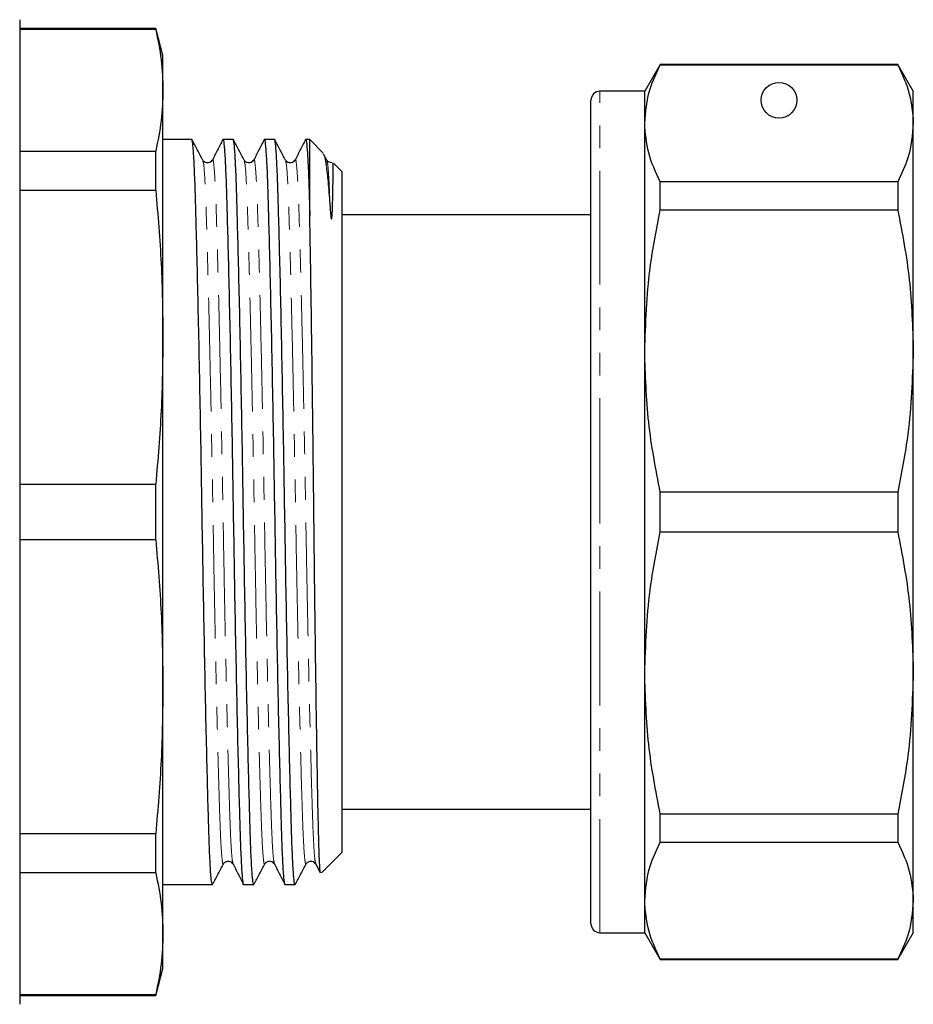
# Model space of a CAD drawing. Units: millimetres. Extents: x 103 to 302, y 26 to 276.
# Drawn here: x 252 to 302, y 176 to 231 of the extents above; entities that cross this region are included whole.
import ezdxf

# ---------------------------------------------------------------- set-up
doc = ezdxf.new("R2010")
doc.units = ezdxf.units.MM
doc.linetypes.add('PHANTOM', pattern=[12.7, 6.35, -1.27, 1.27, -1.27, 1.27, -1.27])

msp = doc.modelspace()

# ---------------------------------------------------------------- linework, layer by layer
at = {"color": 7, "linetype": 'Continuous', "lineweight": 25}
for p, q in [((251.997, 230.842), (251.997, 175.842)), ((259.595, 230.342), (251.997, 230.342)), ((259.595, 230.297), (251.997, 230.297)), ((259.997, 228.842), (259.595, 230.342)), ((259.595, 230.297), (259.595, 230.342)), ((259.997, 226.901), (259.997, 228.842)), ((287.763, 228.342), (286.897, 226.842)), ((301.031, 228.342), (287.763, 228.342)), ((287.763, 228.317), (287.763, 228.342)), ((287.763, 228.317), (301.031, 228.317)), ((301.897, 226.842), (301.031, 228.342)), ((301.031, 228.342), (301.031, 228.317)), ((259.997, 213.1), (259.997, 226.901)), ((286.897, 226.842), (284.397, 226.842)), ((286.897, 225.053), (286.897, 226.842)), ((301.897, 225.053), (301.897, 226.842)), ((283.897, 203.342), (283.897, 226.342)), ((286.897, 212.335), (286.897, 225.053)), ((301.897, 212.335), (301.897, 225.053)), ((261.604, 224.142), (259.997, 224.142)), ((263.913, 224.142), (263.343, 224.142)), ((266.222, 224.142), (265.652, 224.142)), ((268.197, 224.142), (267.961, 224.142)), ((268.95, 223.389), (268.197, 224.142)), ((268.197, 219.896), (268.197, 224.142)), ((251.997, 223.505), (259.595, 223.505)), ((259.595, 221.299), (259.595, 223.505)), ((269.151, 222.995), (268.968, 223.336)), ((269.997, 222.342), (269.512, 222.827)), ((269.997, 184.342), (269.997, 222.342)), ((287.763, 220.215), (287.763, 221.789)), ((301.031, 221.789), (287.763, 221.789)), ((301.031, 221.789), (301.031, 220.215)), ((259.595, 221.299), (251.997, 221.299)), ((287.763, 220.215), (301.031, 220.215)), ((283.897, 219.942), (269.997, 219.942)), ((259.997, 193.583), (259.997, 213.1)), ((286.897, 194.349), (286.897, 212.335)), ((301.897, 194.349), (301.897, 212.335)), ((251.997, 204.901), (259.595, 204.901)), ((259.595, 201.782), (259.595, 204.901)), ((287.763, 202.229), (287.763, 204.455)), ((301.031, 204.455), (287.763, 204.455)), ((301.031, 204.455), (301.031, 202.229)), ((283.897, 180.342), (283.897, 203.342)), ((287.763, 202.229), (301.031, 202.229)), ((259.595, 201.782), (251.997, 201.782)), ((286.897, 181.63), (286.897, 194.349)), ((301.897, 181.63), (301.897, 194.349)), ((259.997, 179.783), (259.997, 193.583)), ((269.997, 186.742), (283.897, 186.742)), ((283.897, 186.632), (283.859, 186.632)), ((301.031, 186.468), (287.763, 186.468)), ((287.763, 184.894), (287.763, 186.468)), ((301.031, 186.468), (301.031, 184.894)), ((251.997, 185.385), (259.595, 185.385)), ((259.595, 183.179), (259.595, 185.385)), ((283.897, 185.506), (283.859, 185.506)), ((283.859, 185.307), (283.897, 185.307)), ((287.763, 184.894), (301.031, 184.894)), ((268.841, 183.186), (269.997, 184.342)), ((283.859, 184.284), (283.897, 184.284)), ((283.897, 184.13), (283.859, 184.13)), ((283.897, 183.957), (283.859, 183.957)), ((259.595, 183.179), (251.997, 183.179)), ((268.53, 183.681), (268.779, 183.19)), ((283.859, 183.18), (283.897, 183.18)), ((259.997, 182.542), (260.449, 182.542)), ((260.449, 182.542), (261.338, 182.542)), ((262.188, 182.542), (262.758, 182.542)), ((264.497, 182.542), (265.067, 182.542)), ((266.806, 182.542), (267.376, 182.542)), ((283.859, 181.563), (283.897, 181.563)), ((286.897, 179.842), (286.897, 181.63)), ((301.897, 179.842), (301.897, 181.63)), ((259.997, 177.842), (259.997, 179.783)), ((284.397, 179.842), (286.897, 179.842)), ((286.897, 179.842), (287.763, 178.342)), ((301.031, 178.342), (301.897, 179.842)), ((301.031, 178.366), (287.763, 178.366)), ((287.763, 178.342), (287.763, 178.366)), ((287.763, 178.342), (301.031, 178.342)), ((301.031, 178.366), (301.031, 178.342)), ((259.595, 176.342), (259.997, 177.842)), ((251.997, 176.387), (259.595, 176.387)), ((251.997, 176.342), (259.595, 176.342)), ((259.595, 176.342), (259.595, 176.387))]:
    msp.add_line(p, q, dxfattribs=at)
at = {"color": 8, "linetype": 'PHANTOM', "lineweight": 18}
for p, q in [((284.397, 203.342), (284.397, 226.842)), ((284.397, 179.842), (284.397, 203.342))]:
    msp.add_line(p, q, dxfattribs=at)
at = {"color": 7, "linetype": 'Continuous', "lineweight": 25}
msp.add_circle((294.397, 226.342), 1, dxfattribs=at)
for centre, start, end in [((284.397, 226.342), 90, 180), ((284.397, 180.342), 180, 270)]:
    msp.add_arc(centre, 0.5, start, end, dxfattribs=at)
msp.add_ellipse((261.338, 203.342), major_axis=(1103.707, 0), ratio=0.018846, start_param=4.712389, end_param=4.713159, dxfattribs=at)
for points, knots in [([(259.595, 230.297), (259.711, 229.732), (259.943, 228.602), (259.979, 227.468), (259.997, 226.901)], [0, 0, 0, 0, 0.499529, 1, 1, 1, 1]), ([(286.897, 225.053), (286.951, 225.694), (287.044, 226.791), (287.552, 227.869), (287.763, 228.317)], [0, 0, 0, 0, 0.585289, 1, 1, 1, 1]), ([(301.031, 228.317), (301.279, 227.779), (301.777, 226.7), (301.857, 225.603), (301.897, 225.053)], [0, 0, 0, 0, 0.497711, 1, 1, 1, 1]), ([(259.997, 226.901), (259.979, 226.334), (259.943, 225.201), (259.711, 224.07), (259.595, 223.505)], [0, 0, 0, 0, 0.4995, 1, 1, 1, 1]), ([(287.763, 221.789), (287.515, 222.326), (287.017, 223.406), (286.937, 224.502), (286.897, 225.053)], [0, 0, 0, 0, 0.497711, 1, 1, 1, 1]), ([(301.897, 225.053), (301.842, 224.411), (301.749, 223.315), (301.241, 222.236), (301.031, 221.789)], [0, 0, 0, 0, 0.585367, 1, 1, 1, 1]), ([(262.758, 182.543), (262.738, 182.593), (262.697, 182.694), (262.638, 183.502), (262.583, 184.737), (262.532, 186.414), (262.475, 188.51), (262.415, 191.018), (262.353, 193.862), (262.292, 196.935), (262.234, 200.116), (262.181, 203.325), (262.129, 206.534), (262.07, 209.716), (262.01, 212.792), (261.948, 215.638), (261.888, 218.149), (261.831, 220.251), (261.78, 221.926), (261.725, 223.188), (261.666, 223.921), (261.625, 224.23), (261.604, 224.141), (261.604, 224.14)], [0, 0, 0, 0, 0.050808, 0.101223, 0.150391, 0.198648, 0.248294, 0.298995, 0.350131, 0.401049, 0.451112, 0.499744, 0.548377, 0.59844, 0.649358, 0.700494, 0.751195, 0.800841, 0.849098, 0.898266, 0.948681, 0.999744, 1, 1, 1, 1]), ([(262.224, 222.995), (262.123, 223.184), (261.921, 223.561), (261.719, 223.939), (261.618, 224.128)], [0, 0, 0, 0, 0.49999, 1, 1, 1, 1]), ([(263.329, 224.13), (263.234, 223.942), (263.044, 223.566), (262.853, 223.19), (262.758, 223.002)], [0, 0, 0, 0, 0.500013, 1, 1, 1, 1]), ([(263.329, 224.086), (263.334, 224.107), (263.358, 224.232), (263.404, 223.938), (263.463, 223.195), (263.518, 221.942), (263.569, 220.27), (263.626, 218.173), (263.686, 215.665), (263.748, 212.821), (263.809, 209.748), (263.867, 206.566), (263.919, 203.358), (263.972, 200.149), (264.03, 196.966), (264.091, 193.891), (264.153, 191.044), (264.213, 188.533), (264.27, 186.432), (264.321, 184.757), (264.376, 183.495), (264.435, 182.762), (264.476, 182.453), (264.497, 182.542), (264.497, 182.543)], [0, 0, 0, 0, 0.010501, 0.061016, 0.11089, 0.159529, 0.207268, 0.25638, 0.306537, 0.357124, 0.407495, 0.457019, 0.50513, 0.55324, 0.602765, 0.653135, 0.703722, 0.753879, 0.802991, 0.85073, 0.89937, 0.949243, 0.999758, 1, 1, 1, 1]), ([(265.067, 182.543), (265.047, 182.593), (265.006, 182.694), (264.947, 183.502), (264.892, 184.737), (264.841, 186.414), (264.784, 188.51), (264.724, 191.018), (264.662, 193.862), (264.601, 196.935), (264.543, 200.116), (264.49, 203.325), (264.438, 206.534), (264.379, 209.716), (264.319, 212.792), (264.257, 215.638), (264.197, 218.149), (264.14, 220.251), (264.089, 221.926), (264.034, 223.188), (263.975, 223.921), (263.934, 224.23), (263.913, 224.141), (263.913, 224.14)], [0, 0, 0, 0, 0.050808, 0.101223, 0.150391, 0.198648, 0.248294, 0.298995, 0.350131, 0.401049, 0.451112, 0.499744, 0.548377, 0.59844, 0.649358, 0.700494, 0.751195, 0.800841, 0.849098, 0.898266, 0.948681, 0.999744, 1, 1, 1, 1]), ([(264.533, 222.995), (264.432, 223.184), (264.23, 223.561), (264.028, 223.939), (263.927, 224.128)], [0, 0, 0, 0, 0.49999, 1, 1, 1, 1]), ([(265.638, 224.13), (265.543, 223.942), (265.353, 223.566), (265.162, 223.19), (265.067, 223.002)], [0, 0, 0, 0, 0.500013, 1, 1, 1, 1]), ([(265.638, 224.086), (265.643, 224.107), (265.667, 224.232), (265.713, 223.938), (265.772, 223.195), (265.827, 221.942), (265.878, 220.27), (265.935, 218.173), (265.995, 215.665), (266.057, 212.821), (266.118, 209.748), (266.176, 206.566), (266.228, 203.358), (266.281, 200.149), (266.339, 196.966), (266.4, 193.891), (266.462, 191.044), (266.522, 188.533), (266.579, 186.432), (266.63, 184.757), (266.685, 183.495), (266.744, 182.762), (266.785, 182.453), (266.806, 182.542), (266.806, 182.543)], [0, 0, 0, 0, 0.010501, 0.061016, 0.11089, 0.159529, 0.207268, 0.25638, 0.306537, 0.357124, 0.407495, 0.457019, 0.50513, 0.55324, 0.602765, 0.653135, 0.703722, 0.753879, 0.802991, 0.85073, 0.89937, 0.949243, 0.999758, 1, 1, 1, 1]), ([(267.39, 182.601), (267.386, 182.578), (267.361, 182.451), (267.315, 182.744), (267.256, 183.488), (267.201, 184.741), (267.15, 186.413), (267.093, 188.51), (267.033, 191.018), (266.971, 193.862), (266.91, 196.935), (266.852, 200.116), (266.799, 203.325), (266.747, 206.534), (266.688, 209.716), (266.628, 212.792), (266.566, 215.638), (266.506, 218.149), (266.449, 220.251), (266.398, 221.926), (266.343, 223.188), (266.284, 223.921), (266.243, 224.23), (266.222, 224.141), (266.222, 224.14)], [0, 0, 0, 0, 0.011177, 0.061656, 0.111496, 0.160101, 0.207807, 0.256885, 0.307007, 0.357559, 0.407895, 0.457385, 0.505462, 0.553539, 0.603029, 0.653365, 0.703917, 0.754039, 0.803117, 0.850823, 0.899429, 0.949268, 0.999747, 1, 1, 1, 1]), ([(266.842, 222.995), (266.741, 223.184), (266.539, 223.561), (266.337, 223.939), (266.236, 224.128)], [0, 0, 0, 0, 0.49999, 1, 1, 1, 1]), ([(267.947, 224.13), (267.852, 223.942), (267.662, 223.566), (267.471, 223.19), (267.376, 223.002)], [0, 0, 0, 0, 0.500013, 1, 1, 1, 1]), ([(267.947, 224.086), (267.952, 224.107), (267.976, 224.232), (268.022, 223.938), (268.081, 223.195), (268.136, 221.941), (268.173, 220.742), (268.193, 220.005), (268.197, 219.896)], [0, 0, 0, 0, 0.048719, 0.283075, 0.514458, 0.740115, 0.961595, 1, 1, 1, 1]), ([(268.946, 223.324), (268.958, 223.317), (269.017, 223.281), (269.113, 222.699), (269.229, 221.708), (269.296, 220.814), (269.329, 220.364)], [0, 0, 0, 0, 0.092037, 0.446986, 0.721032, 1, 1, 1, 1]), ([(262.757, 223.001), (262.699, 222.931), (262.608, 222.82), (262.327, 222.857), (262.259, 222.949), (262.223, 222.996)], [0, 0, 0, 0, 0.458497, 0.722892, 1, 1, 1, 1]), ([(265.066, 223.001), (265.008, 222.931), (264.917, 222.82), (264.636, 222.857), (264.568, 222.949), (264.532, 222.996)], [0, 0, 0, 0, 0.458498, 0.722892, 1, 1, 1, 1]), ([(267.375, 223.001), (267.317, 222.931), (267.226, 222.82), (266.945, 222.857), (266.877, 222.949), (266.841, 222.996)], [0, 0, 0, 0, 0.458497, 0.722892, 1, 1, 1, 1]), ([(269.441, 222.849), (269.382, 222.852), (269.253, 222.857), (269.186, 222.947), (269.15, 222.996)], [0, 0, 0, 0, 0.453692, 1, 1, 1, 1]), ([(269.329, 220.364), (269.336, 220.25), (269.347, 220.079), (269.374, 219.86), (269.382, 219.763), (269.399, 219.72), (269.401, 219.716), (269.403, 219.714), (269.404, 219.713), (269.405, 219.712), (269.406, 219.712), (269.41, 219.712), (269.416, 219.721), (269.428, 219.769), (269.446, 219.95), (269.466, 220.382), (269.487, 221.219), (269.496, 221.966), (269.497, 222.579), (269.495, 222.882), (269.489, 222.816), (269.488, 222.803)], [0, 0, 0, 0, 0.050827, 0.076241, 0.088969, 0.089765, 0.090167, 0.090301, 0.090411, 0.090521, 0.090675, 0.090962, 0.092211, 0.09714, 0.116769, 0.179715, 0.305662, 0.558151, 0.684121, 0.936661, 1, 1, 1, 1]), ([(259.595, 221.299), (259.711, 219.936), (259.943, 217.207), (259.979, 214.47), (259.997, 213.1)], [0, 0, 0, 0, 0.499529, 1, 1, 1, 1]), ([(286.897, 212.335), (286.951, 213.884), (287.044, 216.53), (287.552, 219.135), (287.763, 220.215)], [0, 0, 0, 0, 0.585289, 1, 1, 1, 1]), ([(301.031, 220.215), (301.279, 218.917), (301.777, 216.31), (301.857, 213.664), (301.897, 212.335)], [0, 0, 0, 0, 0.497711, 1, 1, 1, 1]), ([(268.797, 183.199), (268.794, 183.189), (268.778, 183.132), (268.747, 183.583), (268.706, 184.565), (268.668, 186.145), (268.629, 188.183), (268.587, 190.679), (268.544, 193.524), (268.501, 196.685), (268.46, 200.017), (268.422, 203.48), (268.383, 206.922), (268.342, 210.307), (268.299, 213.489), (268.256, 216.419), (268.222, 218.513), (268.202, 219.577), (268.197, 219.896)], [0, 0, 0, 0, 0.01256, 0.079234, 0.147841, 0.214515, 0.283093, 0.350296, 0.419429, 0.486946, 0.556421, 0.623938, 0.693393, 0.761339, 0.83123, 0.89959, 0.969933, 1, 1, 1, 1]), ([(259.997, 213.1), (259.979, 211.733), (259.943, 208.996), (259.711, 206.267), (259.595, 204.901)], [0, 0, 0, 0, 0.4995, 1, 1, 1, 1]), ([(287.763, 204.455), (287.515, 205.752), (287.017, 208.359), (286.937, 211.005), (286.897, 212.335)], [0, 0, 0, 0, 0.497711, 1, 1, 1, 1]), ([(301.897, 212.335), (301.842, 210.785), (301.749, 208.139), (301.241, 205.534), (301.031, 204.455)], [0, 0, 0, 0, 0.585367, 1, 1, 1, 1]), ([(286.897, 194.349), (286.951, 195.898), (287.044, 198.544), (287.552, 201.149), (287.763, 202.229)], [0, 0, 0, 0, 0.585289, 1, 1, 1, 1]), ([(301.031, 202.229), (301.279, 200.931), (301.777, 198.324), (301.857, 195.678), (301.897, 194.349)], [0, 0, 0, 0, 0.497711, 1, 1, 1, 1]), ([(259.595, 201.782), (259.711, 200.419), (259.943, 197.69), (259.979, 194.953), (259.997, 193.583)], [0, 0, 0, 0, 0.499529, 1, 1, 1, 1]), ([(287.763, 186.468), (287.515, 187.766), (287.017, 190.373), (286.937, 193.019), (286.897, 194.349)], [0, 0, 0, 0, 0.497711, 1, 1, 1, 1]), ([(301.897, 194.349), (301.842, 192.799), (301.749, 190.153), (301.241, 187.548), (301.031, 186.468)], [0, 0, 0, 0, 0.585367, 1, 1, 1, 1]), ([(259.997, 193.583), (259.979, 192.216), (259.943, 189.479), (259.711, 186.75), (259.595, 185.385)], [0, 0, 0, 0, 0.4995, 1, 1, 1, 1]), ([(286.897, 181.63), (286.951, 182.272), (287.044, 183.368), (287.552, 184.447), (287.763, 184.894)], [0, 0, 0, 0, 0.585289, 1, 1, 1, 1]), ([(301.031, 184.894), (301.279, 184.357), (301.777, 183.277), (301.857, 182.181), (301.897, 181.63)], [0, 0, 0, 0, 0.497711, 1, 1, 1, 1]), ([(263.378, 183.687), (263.413, 183.734), (263.482, 183.826), (263.763, 183.863), (263.854, 183.753), (263.911, 183.683)], [0, 0, 0, 0, 0.277108, 0.541503, 1, 1, 1, 1]), ([(265.687, 183.687), (265.722, 183.734), (265.791, 183.826), (266.072, 183.863), (266.163, 183.753), (266.22, 183.683)], [0, 0, 0, 0, 0.277108, 0.541502, 1, 1, 1, 1]), ([(267.996, 183.687), (268.031, 183.734), (268.1, 183.826), (268.381, 183.863), (268.472, 183.753), (268.529, 183.683)], [0, 0, 0, 0, 0.277108, 0.541503, 1, 1, 1, 1]), ([(259.595, 183.179), (259.711, 182.614), (259.943, 181.484), (259.979, 180.35), (259.997, 179.783)], [0, 0, 0, 0, 0.499529, 1, 1, 1, 1]), ([(262.772, 182.555), (262.873, 182.744), (263.075, 183.122), (263.277, 183.5), (263.378, 183.688)], [0, 0, 0, 0, 0.50001, 1, 1, 1, 1]), ([(263.912, 183.681), (264.008, 183.493), (264.198, 183.117), (264.389, 182.741), (264.484, 182.554)], [0, 0, 0, 0, 0.499987, 1, 1, 1, 1]), ([(265.081, 182.555), (265.182, 182.744), (265.384, 183.122), (265.586, 183.5), (265.687, 183.688)], [0, 0, 0, 0, 0.50001, 1, 1, 1, 1]), ([(266.221, 183.681), (266.317, 183.493), (266.507, 183.117), (266.698, 182.741), (266.793, 182.554)], [0, 0, 0, 0, 0.499986, 1, 1, 1, 1]), ([(267.39, 182.555), (267.491, 182.744), (267.693, 183.122), (267.895, 183.5), (267.996, 183.688)], [0, 0, 0, 0, 0.50001, 1, 1, 1, 1]), ([(287.763, 178.366), (287.515, 178.904), (287.017, 179.984), (286.937, 181.08), (286.897, 181.63)], [0, 0, 0, 0, 0.497711, 1, 1, 1, 1]), ([(301.897, 181.63), (301.842, 180.989), (301.749, 179.892), (301.241, 178.814), (301.031, 178.366)], [0, 0, 0, 0, 0.585367, 1, 1, 1, 1]), ([(259.997, 179.783), (259.979, 179.216), (259.943, 178.083), (259.711, 176.952), (259.595, 176.387)], [0, 0, 0, 0, 0.4995, 1, 1, 1, 1])]:
    msp.add_open_spline(points, degree=3, knots=knots, dxfattribs=at)
at = {"color": 8, "linetype": 'PHANTOM', "lineweight": 18}
for points, knots in [([(263.378, 183.734), (263.374, 183.71), (263.348, 183.589), (263.302, 183.867), (263.243, 184.572), (263.188, 185.758), (263.137, 187.341), (263.08, 189.325), (263.02, 191.697), (262.958, 194.387), (262.898, 197.294), (262.839, 200.302), (262.787, 203.336), (262.734, 206.371), (262.676, 209.379), (262.615, 212.287), (262.553, 214.977), (262.496, 217.221), (262.446, 219.013), (262.397, 220.57), (262.343, 221.88), (262.282, 222.775), (262.242, 222.891), (262.224, 222.943)], [0, 0, 0, 0, 0.0119902, 0.063054, 0.1134699, 0.162638, 0.2108958, 0.2605418, 0.3112436, 0.3623804, 0.4132988, 0.4633618, 0.5119949, 0.560628, 0.610691, 0.6616094, 0.7127462, 0.763448, 0.8048002, 0.8451039, 0.8993039, 0.9551997, 1, 1, 1, 1]), ([(263.912, 183.724), (263.896, 183.766), (263.86, 183.86), (263.805, 184.586), (263.75, 185.753), (263.699, 187.343), (263.642, 189.328), (263.582, 191.702), (263.521, 194.394), (263.46, 197.302), (263.402, 200.312), (263.349, 203.347), (263.296, 206.382), (263.238, 209.391), (263.177, 212.299), (263.115, 214.99), (263.055, 217.363), (262.998, 219.348), (262.947, 220.93), (262.892, 222.117), (262.833, 222.822), (262.787, 223.101), (262.762, 222.981), (262.758, 222.959)], [0, 0, 0, 0, 0.039702, 0.090117, 0.139285, 0.187542, 0.237188, 0.287889, 0.339025, 0.389943, 0.440006, 0.488638, 0.537271, 0.587334, 0.638252, 0.689388, 0.740089, 0.789735, 0.837992, 0.88716, 0.937575, 0.988638, 1, 1, 1, 1]), ([(265.687, 183.734), (265.683, 183.71), (265.657, 183.589), (265.611, 183.867), (265.552, 184.572), (265.497, 185.758), (265.446, 187.341), (265.389, 189.325), (265.329, 191.697), (265.267, 194.387), (265.207, 197.294), (265.148, 200.302), (265.096, 203.336), (265.043, 206.371), (264.985, 209.379), (264.924, 212.287), (264.862, 214.977), (264.805, 217.221), (264.755, 219.013), (264.706, 220.57), (264.652, 221.88), (264.591, 222.775), (264.551, 222.891), (264.533, 222.943)], [0, 0, 0, 0, 0.01199, 0.063054, 0.11347, 0.162638, 0.210896, 0.260542, 0.311244, 0.36238, 0.413299, 0.463362, 0.511995, 0.560628, 0.610691, 0.661609, 0.712746, 0.763448, 0.8048, 0.845104, 0.899304, 0.9552, 1, 1, 1, 1]), ([(266.221, 183.724), (266.205, 183.766), (266.169, 183.86), (266.114, 184.586), (266.059, 185.753), (266.008, 187.343), (265.951, 189.328), (265.891, 191.702), (265.83, 194.394), (265.769, 197.302), (265.711, 200.312), (265.658, 203.347), (265.605, 206.382), (265.547, 209.391), (265.486, 212.299), (265.424, 214.99), (265.364, 217.363), (265.307, 219.348), (265.256, 220.93), (265.201, 222.117), (265.142, 222.822), (265.096, 223.101), (265.071, 222.981), (265.067, 222.959)], [0, 0, 0, 0, 0.039702, 0.090117, 0.139285, 0.187542, 0.237188, 0.287889, 0.339025, 0.389943, 0.440006, 0.488638, 0.537271, 0.587334, 0.638252, 0.689388, 0.740089, 0.789735, 0.837992, 0.88716, 0.937575, 0.988638, 1, 1, 1, 1]), ([(267.996, 183.734), (267.992, 183.71), (267.966, 183.589), (267.92, 183.867), (267.861, 184.572), (267.806, 185.758), (267.755, 187.341), (267.698, 189.325), (267.638, 191.697), (267.576, 194.387), (267.516, 197.294), (267.457, 200.302), (267.405, 203.336), (267.352, 206.371), (267.294, 209.379), (267.233, 212.287), (267.171, 214.977), (267.114, 217.221), (267.064, 219.013), (267.015, 220.57), (266.961, 221.88), (266.9, 222.775), (266.86, 222.891), (266.842, 222.943)], [0, 0, 0, 0, 0.0119902, 0.063054, 0.1134699, 0.162638, 0.2108958, 0.2605418, 0.3112436, 0.3623804, 0.4132988, 0.4633618, 0.5119949, 0.560628, 0.610691, 0.6616094, 0.7127462, 0.763448, 0.8048002, 0.8451039, 0.8993039, 0.9551997, 1, 1, 1, 1]), ([(268.53, 183.724), (268.514, 183.766), (268.478, 183.86), (268.423, 184.586), (268.368, 185.753), (268.317, 187.343), (268.26, 189.328), (268.2, 191.702), (268.139, 194.394), (268.078, 197.302), (268.02, 200.312), (267.967, 203.347), (267.914, 206.382), (267.856, 209.391), (267.795, 212.299), (267.733, 214.99), (267.673, 217.363), (267.616, 219.348), (267.565, 220.93), (267.51, 222.117), (267.451, 222.822), (267.405, 223.101), (267.38, 222.981), (267.376, 222.959)], [0, 0, 0, 0, 0.039702, 0.090117, 0.139285, 0.187542, 0.237188, 0.287889, 0.339025, 0.389943, 0.440006, 0.488638, 0.537271, 0.587334, 0.638252, 0.689388, 0.740089, 0.789735, 0.837992, 0.88716, 0.937575, 0.988638, 1, 1, 1, 1]), ([(269.329, 220.364), (269.31, 220.872), (269.27, 221.904), (269.209, 222.771), (269.169, 222.89), (269.151, 222.943)], [0, 0, 0, 0, 0.349912, 0.710772, 1, 1, 1, 1])]:
    msp.add_open_spline(points, degree=3, knots=knots, dxfattribs=at)

doc.saveas('drawing.dxf')
